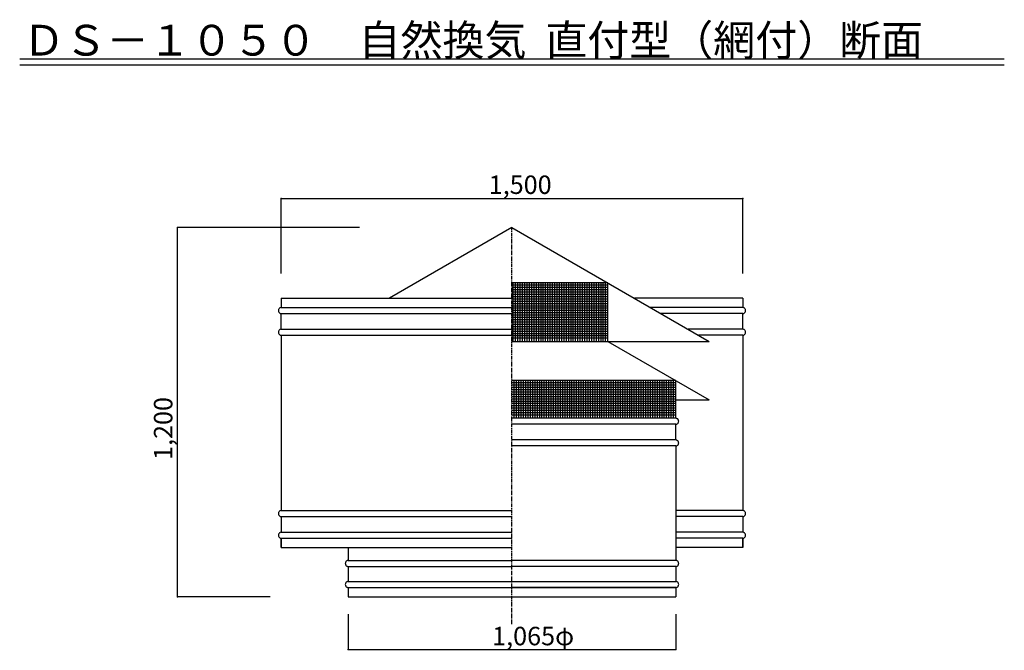
# Model space of a CAD drawing. Extents: x 500 to 3700, y 175 to 5662.
# Drawn here: x 500 to 3700, y 3612 to 5662 of the extents above; entities that cross this region are included whole.
import ezdxf

# ---------------------------------------------------------------- set-up
doc = ezdxf.new("R2010")
doc.units = 0
doc.linetypes.add('CENTER2', pattern=[20, 12.5, -2.5, 2.5, -2.5])
for name, color, linetype in [('0-2', 7, 'CONTINUOUS'), ('0-3', 7, 'CONTINUOUS'), ('0-8', 7, 'CONTINUOUS'), ('0-d', 7, 'CONTINUOUS')]:
    doc.layers.add(name, color=color, linetype=linetype)
doc.styles.get("Standard").update_dxf_attribs({"font": 'TXT', "bigfont": 'BIGFONT'})

msp = doc.modelspace()

# ---------------------------------------------------------------- linework, layer by layer
at = {"layer": '0-2', "color": 3, "linetype": 'CONTINUOUS'}
for p, q in [((2100.0001, 4986.4867), (1701.6289, 4756.4874)), ((2100.0001, 4986.4867), (2740.8593, 4616.4869)), ((1350, 4756.4874), (1350, 4726.4873)), ((1350, 4756.4874), (2100.0001, 4756.4874)), ((2850.0001, 4756.4874), (2498.3708, 4756.4874)), ((2850.0001, 4756.4874), (2850.0001, 4726.4873)), ((1340.8495, 4718.4312), (1340.7084, 4716.7382)), ((1340.7084, 4716.7382), (1340.8495, 4715.0451)), ((1341.2687, 4720.0728), (1340.8495, 4718.4312)), ((1340.8495, 4715.0451), (1341.2687, 4713.4035)), ((1341.9532, 4721.6131), (1341.2687, 4720.0728)), ((1341.2687, 4713.4035), (1341.9532, 4711.8632)), ((1342.8822, 4723.0053), (1341.9532, 4721.6131)), ((1341.9532, 4711.8632), (1342.8822, 4710.4711)), ((1344.0275, 4724.207), (1342.8822, 4723.0053)), ((1342.8822, 4710.4711), (1344.0275, 4709.2693)), ((1345.3542, 4725.1818), (1344.0275, 4724.207)), ((1344.0275, 4709.2693), (1345.3542, 4708.2945)), ((1346.8221, 4725.9001), (1345.3542, 4725.1818)), ((1345.3542, 4708.2945), (1346.8221, 4707.5763)), ((1348.3865, 4726.34), (1346.8221, 4725.9001)), ((1346.8221, 4707.5763), (1348.3865, 4707.1364)), ((1350, 4726.4881), (1348.3865, 4726.34)), ((1348.3865, 4707.1364), (1350, 4706.9883)), ((1350, 4726.4873), (2100.0001, 4726.4873)), ((1350, 4655.9867), (1350, 4706.9881)), ((1350, 4706.9881), (2100.0001, 4706.9881)), ((2850.0001, 4726.4873), (2550.3329, 4726.4873)), ((2850.0001, 4706.9881), (2584.1067, 4706.9881)), ((2851.6136, 4726.34), (2850.0001, 4726.4881)), ((2850.0001, 4706.9883), (2851.6136, 4707.1364)), ((2850.0001, 4655.9867), (2850.0001, 4706.9881)), ((2853.178, 4725.9001), (2851.6136, 4726.34)), ((2851.6136, 4707.1364), (2853.178, 4707.5763)), ((2854.6459, 4725.1818), (2853.178, 4725.9001)), ((2853.178, 4707.5763), (2854.6459, 4708.2945)), ((2855.9727, 4724.207), (2854.6459, 4725.1818)), ((2854.6459, 4708.2945), (2855.9727, 4709.2693)), ((2857.1179, 4723.0053), (2855.9727, 4724.207)), ((2855.9727, 4709.2693), (2857.1179, 4710.4711)), ((2858.0469, 4721.6131), (2857.1179, 4723.0053)), ((2857.1179, 4710.4711), (2858.0469, 4711.8632)), ((2858.7314, 4720.0728), (2858.0469, 4721.6131)), ((2858.0469, 4711.8632), (2858.7314, 4713.4035)), ((2859.1506, 4718.4312), (2858.7314, 4720.0728)), ((2858.7314, 4713.4035), (2859.1506, 4715.0451)), ((2859.2918, 4716.7382), (2859.1506, 4718.4312)), ((2859.1506, 4715.0451), (2859.2918, 4716.7382)), ((1340.8495, 4647.9307), (1340.7084, 4646.2376)), ((1340.7084, 4646.2376), (1340.8495, 4644.5446)), ((1341.2687, 4649.5723), (1340.8495, 4647.9307)), ((1340.8495, 4644.5446), (1341.2687, 4642.903)), ((1341.9532, 4651.1126), (1341.2687, 4649.5723)), ((1341.2687, 4642.903), (1341.9532, 4641.3627)), ((1342.8822, 4652.5047), (1341.9532, 4651.1126)), ((1341.9532, 4641.3627), (1342.8822, 4639.9705)), ((1344.0275, 4653.7065), (1342.8822, 4652.5047)), ((1345.3542, 4654.6813), (1344.0275, 4653.7065)), ((1346.8221, 4655.3995), (1345.3542, 4654.6813)), ((1348.3865, 4655.8394), (1346.8221, 4655.3995)), ((1350, 4655.9875), (1348.3865, 4655.8394)), ((1350, 4655.9867), (2100.0001, 4655.9867)), ((2411.7688, 4616.4869), (2411.7688, 4646.487)), ((2850.0001, 4655.9867), (2672.4435, 4655.9867)), ((2851.6136, 4655.8394), (2850.0001, 4655.9875)), ((2853.178, 4655.3995), (2851.6136, 4655.8394)), ((2854.6459, 4654.6813), (2853.178, 4655.3995)), ((2855.9727, 4653.7065), (2854.6459, 4654.6813)), ((2857.1179, 4652.5047), (2855.9727, 4653.7065)), ((2858.0469, 4651.1126), (2857.1179, 4652.5047)), ((2857.1179, 4639.9705), (2858.0469, 4641.3627)), ((2858.7314, 4649.5723), (2858.0469, 4651.1126)), ((2858.0469, 4641.3627), (2858.7314, 4642.903)), ((2859.1506, 4647.9307), (2858.7314, 4649.5723)), ((2858.7314, 4642.903), (2859.1506, 4644.5446)), ((2859.2918, 4646.2376), (2859.1506, 4647.9307)), ((2859.1506, 4644.5446), (2859.2918, 4646.2376)), ((1342.8822, 4639.9705), (1344.0275, 4638.7688)), ((1344.0275, 4638.7688), (1345.3542, 4637.794)), ((1345.3542, 4637.794), (1346.8221, 4637.0757)), ((1346.8221, 4637.0757), (1348.3865, 4636.6358)), ((1348.3865, 4636.6358), (1350, 4636.4877)), ((1350, 4636.4875), (2100.0001, 4636.4875)), ((1350, 4636.4875), (1350, 4066.4851)), ((2100.0001, 4616.4869), (2740.8593, 4616.4869)), ((2411.7688, 4616.4869), (2740.8593, 4426.4868)), ((2850.0001, 4636.4875), (2706.2173, 4636.4875)), ((2850.0001, 4636.4877), (2851.6136, 4636.6358)), ((2850.0001, 4636.4875), (2850.0001, 4066.4851)), ((2851.6136, 4636.6358), (2853.178, 4637.0757)), ((2853.178, 4637.0757), (2854.6459, 4637.794)), ((2854.6459, 4637.794), (2855.9727, 4638.7688)), ((2855.9727, 4638.7688), (2857.1179, 4639.9705)), ((2632.5005, 4426.4868), (2740.8593, 4426.4868)), ((2632.5005, 4366.4866), (2100.0001, 4366.4866)), ((2634.114, 4366.3392), (2632.5005, 4366.4874)), ((2635.6784, 4365.8994), (2634.114, 4366.3392)), ((2637.1463, 4365.1811), (2635.6784, 4365.8994)), ((2638.473, 4364.2063), (2637.1463, 4365.1811)), ((2639.6183, 4363.0046), (2638.473, 4364.2063)), ((2640.5473, 4361.6124), (2639.6183, 4363.0046)), ((2641.2318, 4360.0721), (2640.5473, 4361.6124)), ((2640.5473, 4351.8625), (2641.2318, 4353.4028)), ((2641.651, 4358.4305), (2641.2318, 4360.0721)), ((2641.2318, 4353.4028), (2641.651, 4355.0444)), ((2641.7921, 4356.7375), (2641.651, 4358.4305)), ((2641.651, 4355.0444), (2641.7921, 4356.7375)), ((2632.5005, 4346.9873), (2100.0001, 4346.9873)), ((2632.5005, 4346.9876), (2634.114, 4347.1357)), ((2632.5005, 4295.986), (2632.5005, 4346.9873)), ((2634.114, 4347.1357), (2635.6784, 4347.5756)), ((2635.6784, 4347.5756), (2637.1463, 4348.2938)), ((2637.1463, 4348.2938), (2638.473, 4349.2686)), ((2638.473, 4349.2686), (2639.6183, 4350.4703)), ((2639.6183, 4350.4703), (2640.5473, 4351.8625)), ((2632.5005, 4295.986), (2100.0001, 4295.986)), ((2634.114, 4295.8387), (2632.5005, 4295.9868)), ((2635.6784, 4295.3988), (2634.114, 4295.8387)), ((2637.1463, 4294.6806), (2635.6784, 4295.3988)), ((2638.473, 4293.7058), (2637.1463, 4294.6806)), ((2639.6183, 4292.504), (2638.473, 4293.7058)), ((2640.5473, 4291.1119), (2639.6183, 4292.504)), ((2641.2318, 4289.5716), (2640.5473, 4291.1119)), ((2641.651, 4287.93), (2641.2318, 4289.5716)), ((2632.5005, 4276.4868), (2100.0001, 4276.4868)), ((2632.5005, 4276.487), (2634.114, 4276.6351)), ((2632.5005, 4276.4868), (2632.5005, 3904.4862)), ((2634.114, 4276.6351), (2635.6784, 4277.075)), ((2635.6784, 4277.075), (2637.1463, 4277.7932)), ((2637.1463, 4277.7932), (2638.473, 4278.768)), ((2638.473, 4278.768), (2639.6183, 4279.9698)), ((2639.6183, 4279.9698), (2640.5473, 4281.362)), ((2640.5473, 4281.362), (2641.2318, 4282.9022)), ((2641.2318, 4282.9022), (2641.651, 4284.5439)), ((2641.7921, 4286.2369), (2641.651, 4287.93)), ((2641.651, 4284.5439), (2641.7921, 4286.2369)), ((1344.0275, 4064.2038), (1342.8822, 4063.0021)), ((1345.3542, 4065.1786), (1344.0275, 4064.2038)), ((1346.8221, 4065.8969), (1345.3542, 4065.1786)), ((1348.3865, 4066.3368), (1346.8221, 4065.8969)), ((1350, 4066.4849), (1348.3865, 4066.3368)), ((1350, 4066.4851), (2100.0001, 4066.4851)), ((2850.0001, 4066.4851), (2632.5005, 4066.4851)), ((2851.6136, 4066.3368), (2850.0001, 4066.4849)), ((2853.178, 4065.8969), (2851.6136, 4066.3368)), ((2854.6459, 4065.1786), (2853.178, 4065.8969)), ((2855.9727, 4064.2038), (2854.6459, 4065.1786)), ((2857.1179, 4063.0021), (2855.9727, 4064.2038)), ((1340.8495, 4058.428), (1340.7084, 4056.735)), ((1340.7084, 4056.735), (1340.8495, 4055.0419)), ((1341.2687, 4060.0696), (1340.8495, 4058.428)), ((1340.8495, 4055.0419), (1341.2687, 4053.4003)), ((1341.9532, 4061.6099), (1341.2687, 4060.0696)), ((1341.2687, 4053.4003), (1341.9532, 4051.86)), ((1342.8822, 4063.0021), (1341.9532, 4061.6099)), ((1341.9532, 4051.86), (1342.8822, 4050.4679)), ((1342.8822, 4050.4679), (1344.0275, 4049.2661)), ((1344.0275, 4049.2661), (1345.3542, 4048.2913)), ((1345.3542, 4048.2913), (1346.8221, 4047.5731)), ((1346.8221, 4047.5731), (1348.3865, 4047.1332)), ((1348.3865, 4047.1332), (1350, 4046.9851)), ((1350, 4046.9858), (1350, 3995.9845)), ((1350, 4046.9858), (2100.0001, 4046.9858)), ((2850.0001, 4046.9858), (2632.5005, 4046.9858)), ((2850.0001, 4046.9851), (2851.6136, 4047.1332)), ((2850.0001, 4046.9858), (2850.0001, 3995.9845)), ((2851.6136, 4047.1332), (2853.178, 4047.5731)), ((2853.178, 4047.5731), (2854.6459, 4048.2913)), ((2854.6459, 4048.2913), (2855.9727, 4049.2661)), ((2855.9727, 4049.2661), (2857.1179, 4050.4679)), ((2858.0469, 4061.6099), (2857.1179, 4063.0021)), ((2857.1179, 4050.4679), (2858.0469, 4051.86)), ((2858.7314, 4060.0696), (2858.0469, 4061.6099)), ((2858.0469, 4051.86), (2858.7314, 4053.4003)), ((2859.1506, 4058.428), (2858.7314, 4060.0696)), ((2858.7314, 4053.4003), (2859.1506, 4055.0419)), ((2859.2918, 4056.735), (2859.1506, 4058.428)), ((2859.1506, 4055.0419), (2859.2918, 4056.735)), ((1340.8495, 3987.9275), (1340.7084, 3986.2344)), ((1340.7084, 3986.2344), (1340.8495, 3984.5414)), ((1341.2687, 3989.5691), (1340.8495, 3987.9275)), ((1340.8495, 3984.5414), (1341.2687, 3982.8998)), ((1341.9532, 3991.1094), (1341.2687, 3989.5691)), ((1341.2687, 3982.8998), (1341.9532, 3981.3595)), ((1342.8822, 3992.5015), (1341.9532, 3991.1094)), ((1341.9532, 3981.3595), (1342.8822, 3979.9673)), ((1344.0275, 3993.7033), (1342.8822, 3992.5015)), ((1342.8822, 3979.9673), (1344.0275, 3978.7656)), ((1345.3542, 3994.6781), (1344.0275, 3993.7033)), ((1344.0275, 3978.7656), (1345.3542, 3977.7908)), ((1346.8221, 3995.3963), (1345.3542, 3994.6781)), ((1345.3542, 3977.7908), (1346.8221, 3977.0725)), ((1348.3865, 3995.8362), (1346.8221, 3995.3963)), ((1346.8221, 3977.0725), (1348.3865, 3976.6326)), ((1350, 3995.9843), (1348.3865, 3995.8362)), ((1348.3865, 3976.6326), (1350, 3976.4845)), ((1350, 3995.9845), (2100.0001, 3995.9845)), ((1350, 3946.4852), (1350, 3976.4853)), ((1350, 3976.4853), (1350, 3946.4864)), ((1350, 3976.4853), (2100.0001, 3976.4853)), ((2850.0001, 3995.9845), (2632.5005, 3995.9845)), ((2850.0001, 3976.4853), (2632.5005, 3976.4853)), ((2851.6136, 3995.8362), (2850.0001, 3995.9843)), ((2850.0001, 3976.4845), (2851.6136, 3976.6326)), ((2850.0001, 3946.4852), (2850.0001, 3976.4853)), ((2850.0001, 3976.4853), (2850.0001, 3946.4864)), ((2853.178, 3995.3963), (2851.6136, 3995.8362)), ((2851.6136, 3976.6326), (2853.178, 3977.0725)), ((2854.6459, 3994.6781), (2853.178, 3995.3963)), ((2853.178, 3977.0725), (2854.6459, 3977.7908)), ((2855.9727, 3993.7033), (2854.6459, 3994.6781)), ((2854.6459, 3977.7908), (2855.9727, 3978.7656)), ((2857.1179, 3992.5015), (2855.9727, 3993.7033)), ((2855.9727, 3978.7656), (2857.1179, 3979.9673)), ((2858.0469, 3991.1094), (2857.1179, 3992.5015)), ((2857.1179, 3979.9673), (2858.0469, 3981.3595)), ((2858.7314, 3989.5691), (2858.0469, 3991.1094)), ((2858.0469, 3981.3595), (2858.7314, 3982.8998)), ((2859.1506, 3987.9275), (2858.7314, 3989.5691)), ((2858.7314, 3982.8998), (2859.1506, 3984.5414)), ((2859.2918, 3986.2344), (2859.1506, 3987.9275)), ((2859.1506, 3984.5414), (2859.2918, 3986.2344)), ((1350, 3946.4864), (2100.0001, 3946.4864)), ((1350, 3946.4852), (2100.0001, 3946.4852)), ((1567.4996, 3946.4872), (1567.4996, 3904.4862)), ((2850.0001, 3946.4864), (2632.5005, 3946.4864)), ((2850.0001, 3946.4852), (2632.5005, 3946.4852)), ((1565.8862, 3904.3369), (1564.3217, 3903.897)), ((1565.8863, 3904.3369), (1564.3218, 3903.897)), ((1567.4996, 3904.485), (1565.8862, 3904.3369)), ((1567.4998, 3904.485), (1565.8863, 3904.3369)), ((1567.4996, 3904.4862), (2100.0001, 3904.4862)), ((1567.4998, 3904.486), (2100.0001, 3904.486)), ((2632.5005, 3904.4862), (2100.0001, 3904.4862)), ((2632.5005, 3904.486), (2100.0001, 3904.486)), ((2634.114, 3904.3369), (2632.5005, 3904.485)), ((2634.114, 3904.3369), (2632.5005, 3904.485)), ((2635.6784, 3903.897), (2634.114, 3904.3369)), ((2635.6784, 3903.897), (2634.114, 3904.3369)), ((1558.3491, 3896.4282), (1558.208, 3894.7351)), ((1558.208, 3894.7351), (1558.3491, 3893.0421)), ((1558.3493, 3896.4282), (1558.2081, 3894.7351)), ((1558.2081, 3894.7351), (1558.3493, 3893.0421)), ((1558.7683, 3898.0698), (1558.3491, 3896.4282)), ((1558.3491, 3893.0421), (1558.7683, 3891.4005)), ((1558.7685, 3898.0698), (1558.3493, 3896.4282)), ((1558.3493, 3893.0421), (1558.7685, 3891.4005)), ((1559.4528, 3899.6101), (1558.7683, 3898.0698)), ((1558.7683, 3891.4005), (1559.4528, 3889.8602)), ((1559.4529, 3899.6101), (1558.7685, 3898.0698)), ((1558.7685, 3891.4005), (1559.4529, 3889.8602)), ((1560.3818, 3901.0022), (1559.4528, 3899.6101)), ((1559.4528, 3889.8602), (1560.3818, 3888.468)), ((1560.3819, 3901.0022), (1559.4529, 3899.6101)), ((1559.4529, 3889.8602), (1560.3819, 3888.468)), ((1561.5271, 3902.204), (1560.3818, 3901.0022)), ((1560.3818, 3888.468), (1561.5271, 3887.2663)), ((1561.5272, 3902.204), (1560.3819, 3901.0022)), ((1560.3819, 3888.468), (1561.5272, 3887.2663)), ((1562.8538, 3903.1788), (1561.5271, 3902.204)), ((1561.5271, 3887.2663), (1562.8538, 3886.2915)), ((1562.8539, 3903.1788), (1561.5272, 3902.204)), ((1561.5272, 3887.2663), (1562.8539, 3886.2915)), ((1564.3217, 3903.897), (1562.8538, 3903.1788)), ((1562.8538, 3886.2915), (1564.3217, 3885.5732)), ((1564.3218, 3903.897), (1562.8539, 3903.1788)), ((1562.8539, 3886.2915), (1564.3218, 3885.5732)), ((1564.3217, 3885.5732), (1565.8862, 3885.1333)), ((1564.3218, 3885.5732), (1565.8863, 3885.1333)), ((1565.8862, 3885.1333), (1567.4996, 3884.9852)), ((1565.8863, 3885.1333), (1567.4998, 3884.9852)), ((1567.4996, 3884.9855), (2100.0001, 3884.9855)), ((1567.4996, 3884.9855), (1567.4996, 3835.986)), ((1567.4998, 3884.9855), (2100.0001, 3884.9855)), ((2632.5005, 3884.9855), (2100.0001, 3884.9855)), ((2632.5005, 3884.9855), (2100.0001, 3884.9855)), ((2632.5005, 3884.9852), (2634.114, 3885.1333)), ((2632.5005, 3884.9852), (2634.114, 3885.1333)), ((2632.5005, 3884.9855), (2632.5005, 3835.986)), ((2634.114, 3885.1333), (2635.6784, 3885.5732)), ((2634.114, 3885.1333), (2635.6784, 3885.5732)), ((2637.1463, 3903.1788), (2635.6784, 3903.897)), ((2637.1463, 3903.1788), (2635.6784, 3903.897)), ((2635.6784, 3885.5732), (2637.1463, 3886.2915)), ((2635.6784, 3885.5732), (2637.1463, 3886.2915)), ((2638.473, 3902.204), (2637.1463, 3903.1788)), ((2638.473, 3902.204), (2637.1463, 3903.1788)), ((2637.1463, 3886.2915), (2638.473, 3887.2663)), ((2637.1463, 3886.2915), (2638.473, 3887.2663)), ((2639.6183, 3901.0022), (2638.473, 3902.204)), ((2639.6183, 3901.0022), (2638.473, 3902.204)), ((2638.473, 3887.2663), (2639.6183, 3888.468)), ((2638.473, 3887.2663), (2639.6183, 3888.468)), ((2640.5473, 3899.6101), (2639.6183, 3901.0022)), ((2640.5473, 3899.6101), (2639.6183, 3901.0022)), ((2639.6183, 3888.468), (2640.5473, 3889.8602)), ((2639.6183, 3888.468), (2640.5473, 3889.8602)), ((2641.2318, 3898.0698), (2640.5473, 3899.6101)), ((2641.2318, 3898.0698), (2640.5473, 3899.6101)), ((2640.5473, 3889.8602), (2641.2318, 3891.4005)), ((2640.5473, 3889.8602), (2641.2318, 3891.4005)), ((2641.651, 3896.4282), (2641.2318, 3898.0698)), ((2641.651, 3896.4282), (2641.2318, 3898.0698)), ((2641.2318, 3891.4005), (2641.651, 3893.0421)), ((2641.2318, 3891.4005), (2641.651, 3893.0421)), ((2641.7921, 3894.7351), (2641.651, 3896.4282)), ((2641.7921, 3894.7351), (2641.651, 3896.4282)), ((2641.651, 3893.0421), (2641.7921, 3894.7351)), ((2641.651, 3893.0421), (2641.7921, 3894.7351)), ((1558.3493, 3827.9289), (1558.2081, 3826.2359)), ((1558.2081, 3826.2359), (1558.3493, 3824.5428)), ((1558.7685, 3829.5705), (1558.3493, 3827.9289)), ((1558.3493, 3824.5428), (1558.7685, 3822.9012)), ((1559.4529, 3831.1108), (1558.7685, 3829.5705)), ((1558.7685, 3822.9012), (1559.4529, 3821.3609)), ((1560.3819, 3832.503), (1559.4529, 3831.1108)), ((1559.4529, 3821.3609), (1560.3819, 3819.9687)), ((1561.5272, 3833.7047), (1560.3819, 3832.503)), ((1560.3819, 3819.9687), (1561.5272, 3818.767)), ((1562.8539, 3834.6795), (1561.5272, 3833.7047)), ((1561.5272, 3818.767), (1562.8539, 3817.7922)), ((1564.3218, 3835.3978), (1562.8539, 3834.6795)), ((1562.8539, 3817.7922), (1564.3218, 3817.0739)), ((1565.8863, 3835.8376), (1564.3218, 3835.3978)), ((1564.3218, 3817.0739), (1565.8863, 3816.6341)), ((1567.4998, 3835.9858), (1565.8863, 3835.8376)), ((1565.8863, 3816.6341), (1567.4998, 3816.486)), ((1567.4996, 3835.986), (2632.4997, 3835.986)), ((1567.4998, 3816.4862), (2100.0001, 3816.4862)), ((1567.4998, 3816.4862), (1567.4998, 3786.4864)), ((1567.4998, 3816.4857), (2632.4997, 3816.4857)), ((2632.5005, 3816.4862), (2100.0001, 3816.4862)), ((2634.114, 3835.8376), (2632.5005, 3835.9858)), ((2632.5005, 3816.486), (2634.114, 3816.6341)), ((2632.5005, 3816.4862), (2632.5005, 3786.4864)), ((2635.6784, 3835.3978), (2634.114, 3835.8376)), ((2634.114, 3816.6341), (2635.6784, 3817.0739)), ((2637.1463, 3834.6795), (2635.6784, 3835.3978)), ((2635.6784, 3817.0739), (2637.1463, 3817.7922)), ((2638.473, 3833.7047), (2637.1463, 3834.6795)), ((2637.1463, 3817.7922), (2638.473, 3818.767)), ((2639.6183, 3832.503), (2638.473, 3833.7047)), ((2638.473, 3818.767), (2639.6183, 3819.9687)), ((2640.5473, 3831.1108), (2639.6183, 3832.503)), ((2639.6183, 3819.9687), (2640.5473, 3821.3609)), ((2641.2318, 3829.5705), (2640.5473, 3831.1108)), ((2640.5473, 3821.3609), (2641.2318, 3822.9012)), ((2641.651, 3827.9289), (2641.2318, 3829.5705)), ((2641.2318, 3822.9012), (2641.651, 3824.5428)), ((2641.7921, 3826.2359), (2641.651, 3827.9289)), ((2641.651, 3824.5428), (2641.7921, 3826.2359)), ((1567.4998, 3786.4864), (2632.4997, 3786.4864))]:
    msp.add_line(p, q, dxfattribs=at)
at = {"layer": '0-3', "color": 3, "linetype": 'CONTINUOUS'}
for p, q in [((2411.7688, 4806.4871), (2100.0001, 4806.4871)), ((2411.7688, 4616.4869), (2411.7688, 4806.4871)), ((2632.5005, 4489.0475), (2100.0001, 4489.0475)), ((2632.5005, 4366.4876), (2632.5005, 4489.0475))]:
    msp.add_line(p, q, dxfattribs=at)
at = {"layer": '0-3', "color": 4, "linetype": 'CONTINUOUS'}
for p, q in [((2104.2686, 4616.4869), (2104.2686, 4806.4871)), ((2111.7685, 4616.4869), (2111.7685, 4806.4871)), ((2119.2684, 4616.4869), (2119.2684, 4806.4871)), ((2126.7686, 4616.4869), (2126.7686, 4806.4871)), ((2134.2685, 4616.4869), (2134.2685, 4806.4871)), ((2141.7686, 4616.4869), (2141.7686, 4806.4871)), ((2149.2685, 4616.4869), (2149.2685, 4806.4871)), ((2156.7687, 4616.4869), (2156.7687, 4806.4871)), ((2164.2686, 4616.4869), (2164.2686, 4806.4871)), ((2171.7685, 4616.4869), (2171.7685, 4806.4871)), ((2179.2686, 4616.4869), (2179.2686, 4806.4871)), ((2186.7685, 4616.4869), (2186.7685, 4806.4871)), ((2194.2687, 4616.4869), (2194.2687, 4806.4871)), ((2201.7686, 4616.4869), (2201.7686, 4806.4871)), ((2209.2687, 4616.4869), (2209.2687, 4806.4871)), ((2216.7686, 4616.4869), (2216.7686, 4806.4871)), ((2224.2685, 4616.4869), (2224.2685, 4806.4871)), ((2231.7687, 4616.4869), (2231.7687, 4806.4871)), ((2239.2686, 4616.4869), (2239.2686, 4806.4871)), ((2246.7687, 4616.4869), (2246.7687, 4806.4871)), ((2254.2686, 4616.4869), (2254.2686, 4806.4871)), ((2261.7688, 4616.4869), (2261.7688, 4806.4871)), ((2269.2687, 4616.4869), (2269.2687, 4806.4871)), ((2276.7686, 4616.4869), (2276.7686, 4806.4871)), ((2284.2687, 4616.4869), (2284.2687, 4806.4871)), ((2291.7687, 4616.4869), (2291.7687, 4806.4871)), ((2299.2688, 4616.4869), (2299.2688, 4806.4871)), ((2306.7687, 4616.4869), (2306.7687, 4806.4871)), ((2314.2689, 4616.4869), (2314.2689, 4806.4871)), ((2321.7688, 4616.4869), (2321.7688, 4806.4871)), ((2329.2687, 4616.4869), (2329.2687, 4806.4871)), ((2336.7688, 4616.4869), (2336.7688, 4806.4871)), ((2344.2687, 4616.4869), (2344.2687, 4806.4871)), ((2351.7689, 4616.4869), (2351.7689, 4806.4871)), ((2359.2688, 4616.4869), (2359.2688, 4806.4871)), ((2366.7689, 4616.4869), (2366.7689, 4806.4871)), ((2374.2688, 4616.4869), (2374.2688, 4806.4871)), ((2381.7687, 4616.4869), (2381.7687, 4806.4871)), ((2389.2689, 4616.4869), (2389.2689, 4806.4871)), ((2396.7688, 4616.4869), (2396.7688, 4806.4871)), ((2404.2689, 4616.4869), (2404.2689, 4806.4871)), ((2411.7688, 4798.9872), (2100.0001, 4798.9872)), ((2411.7688, 4791.4873), (2100.0001, 4791.4873)), ((2411.7688, 4783.9869), (2100.0001, 4783.9869)), ((2411.7688, 4776.487), (2100.0001, 4776.487)), ((2411.7688, 4768.9871), (2100.0001, 4768.9871)), ((2411.7688, 4761.4872), (2100.0001, 4761.4872)), ((2411.7688, 4753.9873), (2100.0001, 4753.9873)), ((2411.7688, 4746.4869), (2100.0001, 4746.4869)), ((2411.7688, 4738.987), (2100.0001, 4738.987)), ((2411.7688, 4731.4871), (2100.0001, 4731.4871)), ((2411.7688, 4723.9872), (2100.0001, 4723.9872)), ((2411.7688, 4716.4873), (2100.0001, 4716.4873)), ((2411.7688, 4708.9869), (2100.0001, 4708.9869)), ((2411.7688, 4701.487), (2100.0001, 4701.487)), ((2411.7688, 4693.9871), (2100.0001, 4693.9871)), ((2411.7688, 4686.4872), (2100.0001, 4686.4872)), ((2411.7688, 4678.9873), (2100.0001, 4678.9873)), ((2411.7688, 4671.4869), (2100.0001, 4671.4869)), ((2411.7688, 4663.987), (2100.0001, 4663.987)), ((2411.7688, 4656.4871), (2100.0001, 4656.4871)), ((2411.7688, 4648.9872), (2100.0001, 4648.9872)), ((2411.7688, 4641.4873), (2100.0001, 4641.4873)), ((2411.7688, 4633.9869), (2100.0001, 4633.9869)), ((2411.7688, 4626.487), (2100.0001, 4626.487)), ((2632.5005, 4481.5476), (2100.0001, 4481.5476)), ((2107.4987, 4366.4876), (2107.4987, 4489.0475)), ((2114.9989, 4366.4876), (2114.9989, 4489.0475)), ((2122.4988, 4366.4876), (2122.4988, 4489.0475)), ((2129.9989, 4366.4876), (2129.9989, 4489.0475)), ((2137.4988, 4366.4876), (2137.4988, 4489.0475)), ((2144.999, 4366.4876), (2144.999, 4489.0475)), ((2152.4989, 4366.4876), (2152.4989, 4489.0475)), ((2159.999, 4366.4876), (2159.999, 4489.0475)), ((2167.4989, 4366.4876), (2167.4989, 4489.0475)), ((2174.9991, 4366.4876), (2174.9991, 4489.0475)), ((2182.499, 4366.4876), (2182.499, 4489.0475)), ((2189.9991, 4366.4876), (2189.9991, 4489.0475)), ((2197.499, 4366.4876), (2197.499, 4489.0475)), ((2204.9992, 4366.4876), (2204.9992, 4489.0475)), ((2212.4991, 4366.4876), (2212.4991, 4489.0475)), ((2219.9992, 4366.4876), (2219.9992, 4489.0475)), ((2227.4991, 4366.4876), (2227.4991, 4489.0475)), ((2234.9993, 4366.4876), (2234.9993, 4489.0475)), ((2242.4992, 4366.4876), (2242.4992, 4489.0475)), ((2249.9993, 4366.4876), (2249.9993, 4489.0475)), ((2257.4992, 4366.4876), (2257.4992, 4489.0475)), ((2264.9994, 4366.4876), (2264.9994, 4489.0475)), ((2272.4993, 4366.4876), (2272.4993, 4489.0475)), ((2279.9994, 4366.4876), (2279.9994, 4489.0475)), ((2287.4993, 4366.4876), (2287.4993, 4489.0475)), ((2294.9995, 4366.4876), (2294.9995, 4489.0475)), ((2302.4994, 4366.4876), (2302.4994, 4489.0475)), ((2309.9995, 4366.4876), (2309.9995, 4489.0475)), ((2317.4994, 4366.4876), (2317.4994, 4489.0475)), ((2324.9996, 4366.4876), (2324.9996, 4489.0475)), ((2332.4995, 4366.4876), (2332.4995, 4489.0475)), ((2339.9996, 4366.4876), (2339.9996, 4489.0475)), ((2347.4995, 4366.4876), (2347.4995, 4489.0475)), ((2354.9997, 4366.4876), (2354.9997, 4489.0475)), ((2362.4996, 4366.4876), (2362.4996, 4489.0475)), ((2369.9997, 4366.4876), (2369.9997, 4489.0475)), ((2377.4996, 4366.4876), (2377.4996, 4489.0475)), ((2384.9998, 4366.4876), (2384.9998, 4489.0475)), ((2392.4997, 4366.4876), (2392.4997, 4489.0475)), ((2399.9998, 4366.4876), (2399.9998, 4489.0475)), ((2407.4997, 4366.4876), (2407.4997, 4489.0475)), ((2414.9999, 4366.4876), (2414.9999, 4489.0475)), ((2422.4998, 4366.4876), (2422.4998, 4489.0475)), ((2429.9999, 4366.4876), (2429.9999, 4489.0475)), ((2437.4998, 4366.4876), (2437.4998, 4489.0475)), ((2445, 4366.4876), (2445, 4489.0475)), ((2452.4999, 4366.4876), (2452.4999, 4489.0475)), ((2460, 4366.4876), (2460, 4489.0475)), ((2467.4999, 4366.4876), (2467.4999, 4489.0475)), ((2475.0001, 4366.4876), (2475.0001, 4489.0475)), ((2482.5, 4366.4876), (2482.5, 4489.0475)), ((2490.0001, 4366.4876), (2490.0001, 4489.0475)), ((2497.5, 4366.4876), (2497.5, 4489.0475)), ((2505.0002, 4366.4876), (2505.0002, 4489.0475)), ((2512.5001, 4366.4876), (2512.5001, 4489.0475)), ((2520.0002, 4366.4876), (2520.0002, 4489.0475)), ((2527.5001, 4366.4876), (2527.5001, 4489.0475)), ((2535.0003, 4366.4876), (2535.0003, 4489.0475)), ((2542.5002, 4366.4876), (2542.5002, 4489.0475)), ((2550.0003, 4366.4876), (2550.0003, 4489.0475)), ((2557.5002, 4366.4876), (2557.5002, 4489.0475)), ((2565.0004, 4366.4876), (2565.0004, 4489.0475)), ((2572.5003, 4366.4876), (2572.5003, 4489.0475)), ((2580.0004, 4366.4876), (2580.0004, 4489.0475)), ((2587.5003, 4366.4876), (2587.5003, 4489.0475)), ((2595.0005, 4366.4876), (2595.0005, 4489.0475)), ((2602.5004, 4366.4876), (2602.5004, 4489.0475)), ((2610.0005, 4366.4876), (2610.0005, 4489.0475)), ((2617.5004, 4366.4876), (2617.5004, 4489.0475)), ((2625.0006, 4366.4876), (2625.0006, 4489.0475)), ((2632.5005, 4474.0477), (2100.0001, 4474.0477)), ((2632.5005, 4466.5473), (2100.0001, 4466.5473)), ((2632.5005, 4459.0474), (2100.0001, 4459.0474)), ((2632.5005, 4451.5475), (2100.0001, 4451.5475)), ((2632.5005, 4444.0476), (2100.0001, 4444.0476)), ((2632.5005, 4436.5477), (2100.0001, 4436.5477)), ((2632.5005, 4429.0473), (2100.0001, 4429.0473)), ((2632.5005, 4421.5474), (2100.0001, 4421.5474)), ((2632.5005, 4414.0475), (2100.0001, 4414.0475)), ((2632.5005, 4406.5476), (2100.0001, 4406.5476)), ((2632.5005, 4399.0477), (2100.0001, 4399.0477)), ((2632.5005, 4391.5473), (2100.0001, 4391.5473)), ((2632.5005, 4384.0474), (2100.0001, 4384.0474)), ((2632.5005, 4376.5475), (2100.0001, 4376.5475))]:
    msp.add_line(p, q, dxfattribs=at)
at = {"layer": '0-8', "color": 7, "linetype": 'CONTINUOUS'}
for p, q in [((1350, 4837.0355), (1350.0001, 5080.7281)), ((1350.0001, 5080.7281), (2850.0001, 5080.7281)), ((2850.0001, 4837.0355), (2850.0001, 5080.7281)), ((1013.2747, 3786.4864), (1013.275, 4986.4872)), ((1604.5541, 4986.4872), (1013.275, 4986.4872)), ((1313.8967, 3786.4864), (1013.2747, 3786.4864)), ((1567.4998, 3730.1285), (1567.4998, 3614.6699)), ((2632.4997, 3730.1285), (2632.4997, 3614.6699)), ((1567.4998, 3614.6699), (2632.4997, 3614.6699))]:
    msp.add_line(p, q, dxfattribs=at)
at = {"layer": '0-8', "color": 2}
for p in [(1350.0001, 5080.7281), (2850.0001, 5080.7281), (1013.275, 4986.4872), (1013.2747, 3786.4864), (1567.4998, 3614.6699), (2632.4997, 3614.6699)]:
    msp.add_point(p, dxfattribs=at)
at = {"layer": '0-d', "color": 7, "linetype": 'CONTINUOUS'}
for p, q in [((500.00006, 5535.4028), (3700.0002, 5535.4028)), ((500.00006, 5515.4027), (3700.0002, 5515.4027))]:
    msp.add_line(p, q, dxfattribs=at)
at = {"layer": '0-d', "color": 7, "linetype": 'CENTER2'}
msp.add_line((2100.0001, 3697.2974), (2100.0001, 4986.4867), dxfattribs=at)

# ---------------------------------------------------------------- texts
at = {"layer": '0-8'}
for s, p in [('1,500', (2024.375, 5095.7279)), ('1,065φ', (2035.4779, 3628.6554))]:
    msp.add_text(s, height=60, dxfattribs=at).set_placement(p)
msp.add_text('1,200', height=60, rotation=90, dxfattribs=at).set_placement((996.2868, 4231.0544))
at = {"layer": '0-d'}
msp.add_text('ＤＳ－１０５０\u3000自然換気  直付型（網付）断面', height=100, dxfattribs=at).set_placement((510.00006, 5545.4028))

doc.saveas('drawing.dxf')
